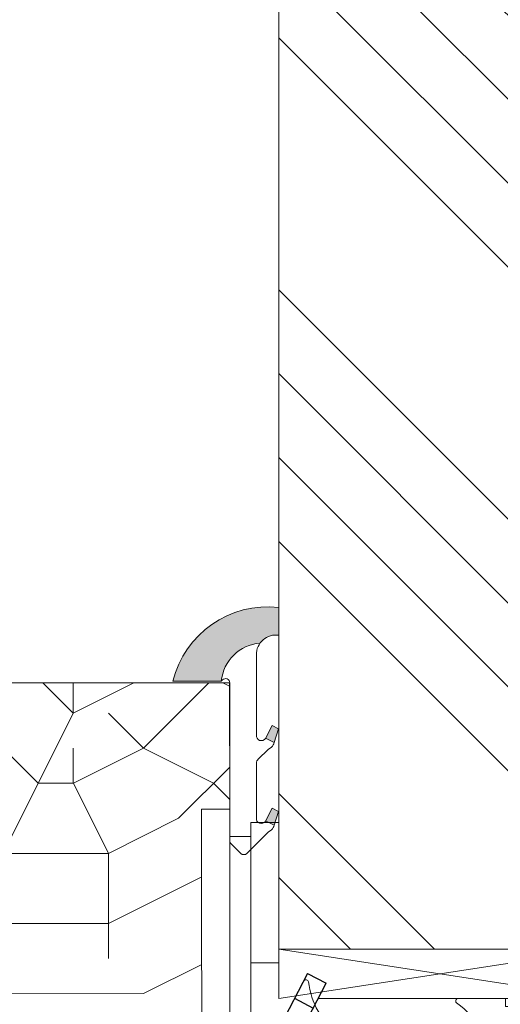
# Model space of a CAD drawing. Units: millimetres. Extents: x 0 to 416, y -14 to 583.
# Drawn here: x 324 to 341, y 73 to 108 of the extents above; entities that cross this region are included whole.
import ezdxf

# ---------------------------------------------------------------- set-up
doc = ezdxf.new("R2010")
doc.units = ezdxf.units.MM
doc.header["$PDMODE"] = 2
doc.header["$PDSIZE"] = 10
for name, color, linetype, lineweight in [('Accessoires', 5, 'Continuous', 9), ('AM_4', 3, 'Continuous', 20), ('AM_5', 3, 'Continuous', 20), ('Contour principale', 30, 'Continuous', 15), ('Contour secondaire', 5, 'Continuous', 9)]:
    doc.layers.add(name, color=color, linetype=linetype, lineweight=lineweight)
doc.layers.add('Calque1', color=7, linetype='Continuous')
doc.layers.add('CSTB_COT', color=1, linetype='Continuous')
doc.layers.add('Détails masqués', color=9, linetype='Continuous', lineweight=0, plot=False)
doc.styles.get("Standard").update_dxf_attribs({"font": 'arial.ttf'})
doc.dimstyles.new('MAL-ISO$0', dxfattribs={"dimtxt": 3, "dimasz": 3, "dimexe": 1, "dimexo": 1, "dimgap": 1.5, "dimtad": 1, "dimtxsty": 'Standard', "dimcen": 0, "dimclrd": 256, "dimclre": 256, "dimclrt": 3, "dimadec": 1, "dimazin": 2, "dimtp": 0.1, "dimtm": 0.1, "dimtfac": 0.71, "dimtmove": 0, "dimatfit": 3, "dimfxl": 1, "dimlwd": -1, "dimlwe": -1, "dimarcsym": 1})

# ---------------------------------------------------------------- blocks, each defined once
blk = doc.blocks.new('*D19')
at = {"layer": 'AM_5', "transparency": 16777216}
for p, q in [((322.2481053291676, 237.4764229443456), (311.4121314639484, 237.4764229443456)), ((312.4121314639484, 234.4764229443456), (312.4121314639485, 87.21708196528871)), ((322.2481137957062, 84.21708196528871), (311.4121314639485, 84.21708196528871))]:
    blk.add_line(p, q, dxfattribs=at)
for points in [[(311.9121314639484, 234.4764229443456), (312.9121314639484, 234.4764229443456), (312.4121314639484, 237.4764229443456)], [(311.9121314639485, 87.21708196528871), (312.9121314639485, 87.21708196528871), (312.4121314639485, 84.21708196528871)]]:
    blk.add_solid(points, dxfattribs=at)
at = {"layer": 'Defpoints', "color": 0, "transparency": 16777216}
for p in [(323.2481053291676, 237.4764229443456), (312.4121314639485, 84.21708196528871), (323.2481137957062, 84.21708196528871)]:
    blk.add_point(p, dxfattribs=at)
at = {"layer": 'AM_5', "color": 3, "transparency": 16777216, "insert": (308.2886662524887, 162.3764319116367), "char_height": 4, "attachment_point": 5, "rotation": 90}
blk.add_mtext('Clair vitrage = HO - 246 (1794)', dxfattribs=at)
blk = doc.blocks.new('Cal métal BP EI60')
at = {"layer": 'Calque1', "color": 5, "linetype": 'Continuous', "lineweight": 15}
for p, q in [((-47.91105160769075, -30.4244944837119), (-47.91105343401432, 144.5148355633428)), ((-47.91077556239907, 144.5756520729337), (-32.91077543201391, 144.5756522295123)), ((-32.91077360569034, -30.36367781754234), (-32.91077543201391, 144.5756522295123))]:
    blk.add_line(p, q, dxfattribs=at)
at = {"layer": 'CSTB_COT', "color": 5}
for p, q in [((7.718942890758626, 46.91466961315018), (-32.91077360569034, -30.36367781754234)), ((7.718942890758626, 46.91466961315018), (20.99576668615919, 39.93427206683555)), ((-19.23085778893437, -36.57738812224125), (20.99576668615919, 39.93427206683555)), ((-1.588253837428056, 29.21223788577481), (11.68821719556581, 22.23202580699581)), ((-24.8565984206507, -15.04365596498246), (-11.57977462501731, -22.02405351118068))]:
    blk.add_line(p, q, dxfattribs=at)
blk.add_arc((-32.91077360499185, -30.4243476401025), 15.00000013038516, 180.0000005978083, 335.7824315658179, dxfattribs=at)
blk = doc.blocks.new('sby')
at = {"layer": 'Contour secondaire', "color": 5}
for p, q in [((-0.001530087400283264, 8.947922448249301), (0.02234452662401054, -130.6703730405425)), ((-1.541538597533872, 0.0005276504234643653), (-14.96819485421111, 0.002823596667440142)), ((-0.493127934038057, 0.0002637329889694229), (0.4931278438416484, 0.0002637329889694229)), ((1.543384161535869, 0.0005276504234643653), (14.9700404182131, 0.002823596667440142)), ((1.543384161535869, 0.0005276504234643653), (1.543779902269421, -2.313758030461031)), ((-1.54233007899893, -3.856257535517216e-09), (-1.541934338267197, -2.314285684740753)), ((-1.541934338267197, -2.314285684740753), (1.543779902269421, -2.313758030461031)), ((-5.808659139247538, -19.90301326925328), (6.118024660563492, -15.90933257900542)), ((6.118024660563492, -15.90933257900542), (7.812502216247822, -17.01070549794895)), ((-7.80419657344828, -21.58486337723662), (7.814521376875064, -17.01011408232807)), ((-7.80419657344828, -21.58486337723662), (7.814521376875064, -17.01011408232807)), ((5.915083573016318, -18.6520155876533), (-5.809386516322434, -23.45907422441451)), ((7.812502216247822, -17.01070549794895), (5.915083573016318, -18.6520155876533)), ((5.915810950493437, -22.90570451679014), (5.915153520289095, -19.06106584375448)), ((-5.809386516322434, -23.45907422441451), (-7.805532034144562, -21.58486337646536)), ((-7.80419657344828, -21.58486337723662), (-5.808659139247538, -19.90301326925328)), ((-7.804196573448053, -29.39461326248056), (7.814521376874836, -24.81986396757202)), ((-5.808659139247311, -27.71276315449722), (-5.809386516320615, -23.45907422441451)), ((-5.808659139247311, -27.71276315449722), (5.915810950493437, -22.90570451679014)), ((5.915083573014272, -26.46176547289724), (7.813185915822032, -24.81986396757202)), ((5.915810950493437, -22.90570451679014), (7.814521376874836, -24.81986396757202)), ((-7.804196573448053, -29.39461326248056), (-5.808659139247311, -27.71276315449722)), ((5.915083573014272, -26.46176547289724), (-5.809386516322661, -31.26882410965845)), ((5.915810950493324, -30.71545440203408), (5.915083573014272, -26.46176547289724)), ((-5.809386516322661, -31.26882410965845), (-7.805532034144335, -29.39461326170931)), ((-5.808659139247538, -35.52251303972662), (5.915810950493324, -30.71545440203408)), ((5.915810950493324, -30.71545440203408), (7.814521376875064, -32.62961385281596)), ((-7.80419657344828, -37.20436314772451), (7.814521376875064, -32.62961385281596)), ((-5.808659139247538, -35.52251303972662), (-5.809386516320842, -31.26882410965845)), ((5.915083573014499, -34.27151535814119), (7.81318591582226, -32.62961385281596)), ((-7.80419657344828, -37.20436314772451), (-5.808659139247538, -35.52251303972662)), ((5.915083573014499, -34.27151535814119), (-5.809386516322888, -39.0785739949024)), ((5.915810950493551, -38.52520428727803), (5.915083573014499, -34.27151535814119)), ((-5.809386516322888, -39.0785739949024), (-7.805532034144562, -37.20436314695326)), ((-5.808659139247652, -43.33226292497056), (-5.809386516321069, -39.0785739949024)), ((-5.808659139247652, -43.33226292497056), (5.915810950493551, -38.52520428727803)), ((5.915810950493551, -38.52520428727803), (7.81452137687495, -40.43936373805991)), ((-7.804196573447939, -45.0141130329539), (7.81452137687495, -40.43936373805991)), ((5.915083573014385, -42.08126524338513), (-5.809386516322547, -46.88832388014634)), ((5.915083573014385, -42.08126524338513), (7.813185915822146, -40.43936373805991)), ((5.915810950493324, -46.33495417252198), (5.915083573014385, -42.08126524338513)), ((-7.804196573447939, -45.0141130329539), (-5.808659139247652, -43.33226292497056)), ((-5.809386516322547, -46.88832388014634), (-7.805532034144221, -45.0141130321972)), ((-5.808659139247425, -51.14201281021451), (-5.809386516320728, -46.88832388014634)), ((-5.808659139247425, -51.14201281021451), (5.915810950493324, -46.33495417252198)), ((5.915810950493324, -46.33495417252198), (7.814521376874723, -48.24911362330386)), ((-7.804196573448166, -52.82386291819785), (7.814521376874723, -48.24911362330386)), ((5.915083573014158, -49.89101512862908), (-5.809386516322775, -54.69807376539029)), ((5.915083573014158, -49.89101512862908), (7.813185915821919, -48.24911362330386)), ((5.91581095049321, -54.14470405775137), (5.915083573014158, -49.89101512862908)), ((-5.809386516322775, -54.69807376539029), (-7.805532034144449, -52.82386291744115)), ((-7.804196573448166, -52.82386291819785), (-5.808659139247425, -51.14201281021451)), ((-7.804196573448394, -60.63361280344179), (7.81452137687495, -56.05886350853325)), ((-5.808659139247538, -58.95176269545846), (-5.809386516320956, -54.69807376539029)), ((-5.808659139247538, -58.95176269545846), (5.91581095049321, -54.14470405775137)), ((5.915083573014499, -57.70076501387302), (7.813185915822146, -56.05886350853325)), ((5.91581095049321, -54.14470405775137), (7.81452137687495, -56.05886350853325)), ((-7.804196573448394, -60.63361280344179), (-5.808659139247538, -58.95176269545846)), ((5.915083573014499, -57.70076501387302), (-5.809386516322547, -62.50782365063424)), ((5.915810950493437, -61.95445394299531), (5.915083573014499, -57.70076501387302)), ((-5.809386516322547, -62.50782365063424), (-7.805532034144676, -60.63361280268509)), ((-7.804196573448053, -68.44336268868574), (7.814521376874836, -63.8686133937772)), ((-5.808659139247311, -66.7615125807024), (-5.809386516320728, -62.50782365063424)), ((-5.808659139247311, -66.7615125807024), (5.915810950493437, -61.95445394299531)), ((5.915083573014272, -65.51051489910242), (7.813185915822032, -63.8686133937772)), ((5.915810950493437, -61.95445394299531), (7.814521376874836, -63.8686133937772)), ((-7.804196573448053, -68.44336268868574), (-5.808659139247311, -66.7615125807024)), ((5.915083573014272, -65.51051489910242), (-5.809386516322661, -70.31757353586363)), ((5.91581095049321, -69.76420382823926), (5.915083573014272, -65.51051489910242)), ((-5.809386516322661, -70.31757353586363), (-7.805532034144335, -68.44336268792904)), ((-5.808659139247538, -74.57126246594635), (5.91581095049321, -69.76420382823926)), ((5.91581095049321, -69.76420382823926), (7.814521376875064, -71.67836327902114)), ((-7.80419657344828, -76.25311257392968), (7.814521376875064, -71.67836327902114)), ((-5.808659139247538, -74.57126246594635), (-5.809386516320842, -70.31757353586363)), ((5.915083573014499, -73.32026478434636), (7.81318591582226, -71.67836327902114)), ((-7.80419657344828, -76.25311257392968), (-5.808659139247538, -74.57126246594635)), ((5.915083573014499, -73.32026478434636), (-5.809386516322888, -78.12732342110758)), ((5.915810950493551, -77.5739537134832), (5.915083573014499, -73.32026478434636)), ((-5.809386516322888, -78.12732342110758), (-7.805532034144562, -76.25311257317298)), ((-5.808659139247652, -82.3810123511903), (-5.809386516321069, -78.12732342110758)), ((-5.808659139247652, -82.3810123511903), (5.915810950493551, -77.5739537134832)), ((5.915810950493551, -77.5739537134832), (7.81452137687495, -79.48811316426509)), ((-7.804196573448053, -84.06286245917363), (7.81452137687495, -79.48811316426509)), ((5.915083573014385, -81.13001466959031), (-5.809386516322661, -85.93707330635152)), ((5.915083573014385, -81.13001466959031), (7.813185915822146, -79.48811316426509)), ((5.915810950493324, -85.38370359872715), (5.915083573014385, -81.13001466959031)), ((-5.809386516322661, -85.93707330635152), (-7.805532034144335, -84.06286245840238)), ((-7.804196573448053, -84.06286245917363), (-5.808659139247652, -82.3810123511903)), ((-5.808659139249244, -90.19076223643424), (-5.809386516322661, -85.93707330635152)), ((-5.808659139249244, -90.19076223643424), (5.915810950491505, -85.38370359872715)), ((5.915810950491505, -85.38370359872715), (7.814521376872904, -87.29786304950903)), ((-7.804196573449985, -91.87261234441758), (7.814521376872904, -87.29786304950903)), ((5.915083573012339, -88.93976455483426), (-5.809386516324594, -93.74682319159547)), ((5.915083573012339, -88.93976455483426), (7.8131859158201, -87.29786304950903)), ((5.915810950491732, -93.1934534839711), (5.915083573012339, -88.93976455483426)), ((-5.809386516324594, -93.74682319159547), (-7.805532034146268, -91.87261234364632)), ((-7.804196573449985, -91.87261234441758), (-5.808659139249244, -90.19076223643424)), ((-7.804196573450213, -99.68236222966152), (7.814521376873131, -95.10761293475298)), ((-5.808659139249471, -98.00051212166363), (-5.809386516322775, -93.74682319159547)), ((-5.808659139249471, -98.00051212166363), (5.915810950491732, -93.1934534839711)), ((5.915810950491732, -93.1934534839711), (7.814521376873131, -95.10761293475298)), ((6.334790302902775, -96.57743375366044), (7.814521376873131, -95.10761293475298)), ((-7.804196573450213, -99.68236222966152), (-5.808659139249471, -98.00051212166363)), ((6.334790302902775, -96.57743375366044), (-5.19282407878211, -101.3037811154172)), ((5.247748884781686, -101.2771102919833), (6.334790302902775, -96.57743375366044)), ((-7.805532034146495, -99.68236222889027), (-5.19282407878211, -101.3037811154172)), ((-6.146677291140804, -107.0066218722168), (7.086330107557274, -103.130651292613)), ((-4.294100780611075, -105.1892897340113), (-5.19282407878211, -101.3037811154172)), ((-4.294100780609256, -105.1892897340113), (5.247748884783505, -101.2771102919833)), ((7.086330107557274, -103.130651292613), (4.357787764447608, -105.1977590470087)), ((5.247748884783505, -101.2771102919833), (7.086330107557274, -103.130651292613)), ((-4.294100780609256, -105.1892897340113), (-6.146677291140804, -107.0066218722168)), ((4.357787764447608, -105.1977590470087), (-3.553846087319357, -108.4415464035519)), ((3.404999853271988, -109.2439864800399), (4.339128050061959, -105.2054095711246)), ((3.404999853381128, -109.2439864799817), (4.337309140261027, -105.2132733830549)), ((-6.146677291140804, -107.0066218722168), (-3.553846087319357, -108.4415464035519)), ((-2.774564356490259, -111.7776214572186), (-3.546457783648179, -108.4456352382367)), ((-2.770588006083813, -111.7759911447647), (-3.542888637728424, -108.4370538250041)), ((-2.774564356490259, -111.7776214572186), (3.404999853381128, -109.2439864799817)), ((3.404999853381128, -109.2439864799817), (4.81591202773609, -111.0049848025701)), ((-4.771072319214113, -113.8130289723449), (4.81591202773609, -111.0049848025701)), ((-2.774564356490259, -111.7776214572186), (-4.771072319214113, -113.8130289723449)), ((4.81591202773609, -111.0049848025701), (2.496239102442132, -113.1728906675125)), ((-2.022167635306573, -115.0254474116518), (-4.771072319214113, -113.8130289723449)), ((2.496239102442132, -113.1728906675125), (-2.022167635306573, -115.0254474116518)), ((-0.4978774864173374, -121.6052595843794), (-2.022167635306573, -115.0254474116518)), ((-1.515174006806888, -117.2036037637008), (-2.019260185896087, -115.0242553509743)), ((1.563929815965707, -117.2036037637008), (2.496239102443951, -113.1728906675125)), ((-1.250274208048609, -118.3574336306629), (1.563929815965707, -117.2036037637008)), ((1.563929815965707, -117.2036037637008), (1.801277149863608, -119.0926067758119)), ((-0.8968816594222062, -119.8829021219863), (1.801277149863608, -119.0926067758119)), ((1.801277149863608, -119.0926067758119), (0.6551690650740056, -121.1325079512462)), ((0.6551690650740056, -121.1325079512462), (-0.4978774864173374, -121.6052595843794)), ((0.02437790457940991, -123.8596482132707), (-0.4978774864173374, -121.6052595843794)), ((0.02437790457940991, -123.8596482132707), (0.6551690650740056, -121.1325079512462))]:
    blk.add_line(p, q, dxfattribs=at)
for centre, radius, start, end in [((14.97012799638105, -0.7471763982248376), 0.7500000000015004, 315.0097975312387, 90.00979753121862), ((-14.96987158794764, -0.7522961148861214), 0.7500000000015002, 90.0097975361691, 225.0097975361256), ((-27.99089051590988, -19.61251015176822), 22.18413353974098, 359.249685443828, 55.76684845893157), ((27.9908904257137, -19.61251015175367), 22.18413353974098, 124.2331515410361, 170.3906814839999)]:
    blk.add_arc(centre, radius, start, end, dxfattribs=at)
blk = doc.blocks.new('sbhs')
at = {"layer": 'Contour secondaire', "color": 5}
for p, q in [((0.7243419702080018, 1.362851271846012), (7.025748065803327, 13.21896297529747)), ((-7.901032035715957, 4.199320373161754), (184.3602814558431, -97.9856659762554)), ((-0.2315095206724891, -0.4354060825098713), (0.2315095206756723, 0.4354060825171473)), ((0.7243419702080018, 1.362851271846012), (2.767920730347896, 0.2767093748298066)), ((1.319731534603761, -2.44806230478207), (2.767920730347896, 0.2767093748298066)), ((-0.7239415385668053, -1.360973852435563), (-7.029402034594, -13.21492979293544)), ((-0.7238472255342003, -1.361920407765865), (1.319731534603761, -2.44806230478207)), ((14.84655025650852, -14.47276412370047), (16.91957838675785, -2.067207856951427)), ((15.39468768307029, -17.02429989626762), (18.68796773005295, -1.086075777646329)), ((15.39468768307029, -17.02429989626762), (18.68796773005295, -1.086075777646329)), ((16.91957838675785, -2.067207856951427), (18.6875419805491, -1.088136243481131)), ((18.6875419805491, -1.088136243481131), (19.24594867770054, -3.534005879999313)), ((19.24594867770054, -3.534005879999313), (17.9860242340817, -16.14287585354032)), ((23.00207456148905, -5.530349632965226), (19.24594867770054, -3.534005879999313)), ((21.74215011851231, -18.13921960729203), (23.00207456148905, -5.530349632965226)), ((22.29028754507419, -20.69075537985918), (25.58356759205674, -4.752531261237891)), ((23.00207456148905, -5.530349632965226), (25.58356759205674, -4.752531261237891)), ((26.14154853970444, -7.200461363590875), (25.58294063106916, -4.753710403365403)), ((26.14154853970444, -7.200461363590875), (24.88162409608742, -19.80933133713188)), ((29.89767442349284, -9.196805116556789), (26.14154853970444, -7.200461363590875)), ((29.18588740707844, -24.35721086345075), (32.47916745406064, -8.418986744829454)), ((29.89767442349284, -9.196805116556789), (32.47916745406064, -8.418986744829454)), ((33.03714840170824, -10.86691684718244), (32.47854049307307, -8.420165886956966)), ((28.63774998051656, -21.8056750908836), (29.89767442349284, -9.196805116556789)), ((33.03714840170824, -10.86691684718244), (31.77722395809167, -23.47578682072344)), ((36.79327428549709, -12.86326060014835), (33.03714840170824, -10.86691684718244)), ((35.53334984252035, -25.47213057447516), (36.79327428549709, -12.86326060014835)), ((36.08148726908223, -28.02366634704231), (39.37476731606489, -12.08544222842102)), ((36.79327428549709, -12.86326060014835), (39.37476731606489, -12.08544222842102)), ((39.93274826371248, -14.533372330774), (39.37414035507732, -12.08662137054853)), ((15.39468768307029, -17.02429989626762), (14.84655025650852, -14.47276412370047)), ((17.9860242340817, -16.14287585354032), (15.39406072157703, -17.02547903771119)), ((21.74215011851231, -18.13921960729203), (17.98602423408352, -16.14287585352577)), ((39.93274826371248, -14.533372330774), (38.67282382009546, -27.142242304315)), ((43.68887414750282, -16.52971608373991), (39.93274826371248, -14.533372330774)), ((42.42894970452608, -29.13858605806672), (43.68887414750282, -16.52971608373991)), ((42.97708713109023, -31.69012183063387), (46.2703671780705, -15.75189771201258)), ((43.68887414750282, -16.52971608373991), (46.2703671780705, -15.75189771201258)), ((46.82834812571821, -18.19982781436556), (46.26974021708293, -15.75307685414009)), ((22.29028754507419, -20.69075537985918), (21.74215011851231, -18.13921960729203)), ((46.82834812571639, -18.19982781436556), (45.56842368209936, -30.80869778790657)), ((50.58447400950888, -20.19617156733148), (46.82834812571821, -18.19982781436556)), ((49.87268699309402, -35.35657731422543), (53.16596704007668, -19.41835319560414)), ((50.58447400950888, -20.19617156733148), (53.16596704007668, -19.41835319560414)), ((53.72394798772427, -21.86628329795712), (53.16534007908911, -19.41953233773165)), ((24.88162409608742, -19.80933133713188), (22.28966058358094, -20.69193452130276)), ((28.63774998051656, -21.8056750908836), (24.88162409608742, -19.80933133711733)), ((29.18588740707844, -24.35721086345075), (28.63774998051656, -21.8056750908836)), ((49.32454956653214, -32.80504154165828), (50.58447400950888, -20.19617156733148)), ((53.72394798772245, -21.86628329795712), (52.46402354410725, -34.47515327148358)), ((57.48007387151267, -23.86262705092304), (53.72394798772427, -21.86628329795712)), ((31.77722395809167, -23.47578682072344), (29.18526044558519, -24.35839000489432)), ((35.53334984252035, -25.47213057447516), (31.77722395809167, -23.47578682070889)), ((56.22014942853593, -36.47149702524985), (57.48007387151267, -23.86262705092304)), ((56.76828685509781, -39.023032797817), (60.06156690208047, -23.0848086791957)), ((57.48007387151267, -23.86262705092304), (60.06156690208047, -23.0848086791957)), ((60.61954784972806, -25.53273878154869), (60.0609399410929, -23.08598782132322)), ((36.08148726908223, -28.02366634704231), (35.53334984252035, -25.47213057447516)), ((38.67282382009546, -27.142242304315), (36.0808603075908, -28.02484548848588)), ((42.42894970452608, -29.13858605806672), (38.67282382009728, -27.14224230430045)), ((60.61954784972806, -25.53273878154869), (59.35962340611104, -38.14160875507514)), ((64.37567373351703, -27.5290825345146), (60.61954784972806, -25.53273878154869)), ((63.11574929054029, -40.13795250884141), (64.37567373351703, -27.5290825345146)), ((63.66388671710217, -42.68948828140856), (66.95716676408472, -26.75126416278727)), ((64.37567373351703, -27.5290825345146), (66.95716676408472, -26.75126416278727)), ((67.51514771173242, -29.19919426514025), (66.95653980309714, -26.75244330491478)), ((42.97708713109023, -31.69012183063387), (42.42894970452608, -29.13858605806672)), ((45.56842368209936, -30.80869778790657), (42.97646016959698, -31.69130097207744)), ((49.32454956653214, -32.80504154165828), (45.568423682103, -30.80869778789202)), ((67.51514771173242, -29.19919426514025), (66.2552232681154, -41.8080642386667)), ((71.27127359552082, -31.1955380181098), (67.51514771173242, -29.19919426514025)), ((70.55948657910778, -46.35594376500012), (73.85276662609044, -30.41771964637883)), ((71.27127359552082, -31.1955380181098), (73.85276662609044, -30.41771964637883)), ((74.41074757373622, -32.86564974873181), (73.85213966510287, -30.41889878850634)), ((49.87268699309402, -35.35657731422543), (49.32454956653214, -32.80504154165828)), ((70.0113491525459, -43.80440799243297), (71.27127359552082, -31.1955380181098)), ((74.41074757373622, -32.86564974873181), (73.15082313011919, -45.47451972225826)), ((78.16687345752644, -34.86199350170136), (74.41074757373622, -32.86564974873181)), ((52.46402354410725, -34.47515327148358), (49.87206003160077, -35.357756455669)), ((56.22014942853593, -36.47149702524985), (52.46402354410725, -34.47515327148358)), ((56.76828685509781, -39.023032797817), (56.22014942853593, -36.47149702524985)), ((76.90694901454833, -47.47086347603909), (78.16687345752462, -34.86199350170136)), ((77.45508644111203, -50.02239924859168), (80.74836648809242, -34.08417512997039)), ((78.16687345752462, -34.86199350170136), (80.74836648809242, -34.08417512997039)), ((81.30634743574001, -36.53210523232337), (80.74773952710484, -34.0853542720979)), ((59.35962340611104, -38.14160875507514), (56.76765989360456, -39.02421193926057)), ((63.11574929054029, -40.13795250884141), (59.35962340611104, -38.14160875507514)), ((81.30634743574001, -36.53210523232337), (80.04642299212344, -49.14097520586438)), ((85.0624733195308, -38.52844898529293), (81.30634743574001, -36.53210523232337)), ((83.80254887655224, -51.13731895963065), (85.06247331952898, -38.52844898529293)), ((84.35068630311582, -53.68885473218324), (87.64396635009666, -37.7506306135765)), ((85.06247331952898, -38.52844898529293), (87.64396635009666, -37.7506306135765)), ((88.20194729774437, -40.19856071591494), (87.64333938911273, -37.75180975568946)), ((63.66388671710217, -42.68948828140856), (63.11574929054029, -40.13795250884141)), ((66.2552232681154, -41.8080642386667), (63.66325975560881, -42.69066742285213)), ((70.0113491525459, -43.80440799243297), (66.2552232681154, -41.8080642386667)), ((88.20194729774437, -40.19856071591494), (86.94202285412734, -52.80743068945594)), ((91.95807318153459, -42.19490446888449), (88.20194729774437, -40.19856071591494)), ((91.24628616511791, -57.35531021577845), (94.53956621210239, -41.41708609716807)), ((91.95807318153277, -42.19490446889904), (94.53956621210239, -41.41708609716807)), ((95.09754715974816, -43.8650161995065), (94.53893925111481, -41.41826523928103)), ((70.55948657910778, -46.35594376500012), (70.0113491525459, -43.80440799243297)), ((90.69814873855603, -54.80377444322221), (91.95807318153277, -42.19490446889904)), ((95.09754715974816, -43.8650161995065), (93.83762271613296, -56.4738861730475)), ((98.85367304353883, -45.8613599524906), (95.09754715974816, -43.8650161995065)), ((73.15082313011919, -45.47451972225826), (70.55885961761635, -46.35712290644369)), ((76.90694901455015, -47.47086347603909), (73.15082313011919, -45.47451972225826)), ((77.45508644111203, -50.02239924859168), (76.90694901454833, -47.47086347603909)), ((97.59374860056028, -58.47022992681377), (98.85367304353701, -45.8613599524906)), ((98.14188602712215, -61.02176569937001), (101.4351660741066, -45.08354158075963)), ((98.85367304353701, -45.8613599524906), (101.4351660741066, -45.08354158075963)), ((101.9931470217524, -47.53147168311261), (100.7332225781372, -60.14034165663907)), ((101.9931470217524, -47.53147168311261), (101.4345391131191, -45.08472072287259)), ((105.7492729055427, -49.52781543608216), (101.9931470217524, -47.53147168311261)), ((80.04642299212344, -49.14097520586438), (77.45445947961878, -50.02357839003525)), ((83.80254887655224, -51.13731895963065), (80.04642299212344, -49.14097520586438)), ((104.4893484625642, -62.13668541040897), (105.7492729055409, -49.52781543608216)), ((105.0374858891278, -64.68822118296157), (108.3307659361104, -48.74999706435119)), ((105.7492729055409, -49.52781543608216), (108.3307659361104, -48.74999706435119)), ((108.8887468837562, -51.19792716670418), (108.3301389751228, -48.75117620646415)), ((84.35068630311582, -53.68885473218324), (83.80254887655224, -51.13731895963065)), ((86.94202285412734, -52.80743068945594), (84.35005934162257, -53.69003387362682)), ((90.69814873855603, -54.80377444322221), (86.94202285412734, -52.80743068945594)), ((108.8887468837562, -51.19792716670418), (107.6288224401411, -63.80679714023063)), ((112.6448727675465, -53.19427091967373), (108.8887468837562, -51.19792716670418)), ((111.3849483245684, -65.80314089400053), (112.6448727675447, -53.19427091967373)), ((111.9330857511321, -68.35467666655313), (115.2263657981148, -52.41645254794275)), ((112.6448727675447, -53.19427091967373), (115.2263657981148, -52.41645254794275)), ((115.7843467457601, -54.86438265029574), (115.2257388371272, -52.41763169007027)), ((91.24628616511791, -57.35531021577845), (90.69814873855603, -54.80377444322221)), ((115.7843467457601, -54.86438265029574), (114.5244223021435, -67.47325262382219)), ((119.540472629549, -56.86072640326529), (115.7843467457601, -54.86438265029574)), ((118.8286856131359, -72.0211321501447), (122.1219656601186, -56.08290803153432)), ((119.540472629549, -56.86072640326529), (122.1219656601186, -56.08290803153432)), ((122.6799466077644, -58.5308381338873), (122.121338699131, -56.08408717366183)), ((93.83762271613296, -56.4738861730475), (91.24565920362829, -57.35648935722202)), ((97.59374860056028, -58.47022992681377), (93.83762271613296, -56.4738861730475)), ((98.14188602712215, -61.02176569937001), (97.59374860056028, -58.47022992681377)), ((118.280548186574, -69.4695963775921), (119.540472629549, -56.86072640326529)), ((122.6799466077644, -58.5308381338873), (121.4200221641473, -71.13970810741375)), ((126.4360724915529, -60.52718188685685), (122.6799466077644, -58.5308381338873)), ((100.7332225781372, -60.14034165663907), (98.14125906563254, -61.02294484081358)), ((104.4893484625642, -62.13668541040897), (100.7332225781372, -60.14034165663907)), ((125.1761480485779, -73.13605186118366), (126.4360724915529, -60.52718188685685)), ((125.7242854751402, -75.68758763373626), (129.0175655221224, -59.74936351512588)), ((126.4360724915529, -60.52718188685685), (129.0175655221224, -59.74936351512588)), ((129.5755464697681, -62.19729361747886), (129.0169385611348, -59.75054265725339)), ((105.0374858891278, -64.68822118296157), (104.4893484625642, -62.13668541040897)), ((107.6288224401411, -63.80679714023063), (105.0368589276363, -64.68940032440514)), ((111.3849483245684, -65.80314089400053), (107.6288224401411, -63.80679714023063)), ((129.5755464697681, -62.19729361747886), (128.3156220261512, -74.80616359100532)), ((133.3316723535571, -64.19363737044841), (129.5755464697681, -62.19729361747886)), ((132.0717479105804, -76.80250734477522), (133.3316723535571, -64.19363737044841)), ((132.6198853371441, -79.35404311732782), (135.9131653841249, -63.41581899871744)), ((133.3316723535571, -64.19363737044841), (135.9131653841249, -63.41581899871744)), ((136.4711463317725, -65.86374910107043), (135.9125384231373, -63.41699814084495)), ((111.9330857511321, -68.35467666655313), (111.3849483245684, -65.80314089400053)), ((136.4711463317725, -65.86374910107043), (135.2112218881555, -78.47261907459688)), ((140.2272722155609, -67.86009285403998), (136.4711463317725, -65.86374910107043)), ((139.515485199146, -83.02049860093393), (142.8087652461287, -67.082274482309)), ((140.2272722155609, -67.86009285403998), (142.8087652461287, -67.082274482309)), ((143.3667461937763, -69.53020458466199), (142.8081382851411, -67.08345362443652)), ((114.5244223021435, -67.47325262382219), (111.9324587896407, -68.35585580801126)), ((118.280548186574, -69.4695963775921), (114.5244223021435, -67.47325262382219)), ((118.8286856131359, -72.0211321501447), (118.280548186574, -69.4695963775921)), ((138.9673477725842, -80.46896282836678), (140.2272722155609, -67.86009285403998)), ((143.3667461937763, -69.53020458466199), (142.1068217501593, -82.13907455818844)), ((147.1228720775666, -71.52654833763154), (143.3667461937763, -69.53020458466199)), ((121.4200221641473, -71.13970810741375), (118.8280586516445, -72.02231129160282)), ((125.1761480485779, -73.13605186118366), (121.4200221641473, -71.13970810741375)), ((145.8629476345885, -84.1354183119729), (147.1228720775648, -71.52654833763154)), ((146.4110850611503, -86.6869540845255), (149.7043651081329, -70.74872996590057)), ((147.1228720775648, -71.52654833763154), (149.7043651081329, -70.74872996590057)), ((150.2623460557805, -73.19666006825355), (149.7037381471454, -70.74990910802808)), ((125.7242854751402, -75.68758763373626), (125.1761480485779, -73.13605186118366)), ((128.3156220261512, -74.80616359100532), (125.7236585136487, -75.68876677519438)), ((132.0717479105804, -76.80250734477522), (128.3156220261512, -74.80616359100532)), ((150.2623460557805, -73.19666006825355), (149.0024216121636, -85.80553004179455)), ((154.0184719395709, -75.1930038212231), (150.2623460557805, -73.19666006825355)), ((152.7591744580856, -87.80069465410634), (154.0190989010623, -75.19182467977953)), ((153.3073118846474, -90.35223042665893), (156.6005919316301, -74.41400630804856)), ((154.0190989010623, -75.19182467977953), (156.6005919316301, -74.41400630804856)), ((157.2036750258226, -76.41057037475548), (156.6005919316301, -74.41400630804856)), ((132.6198853371441, -79.35404311732782), (132.0717479105804, -76.80250734477522)), ((135.2112218881555, -78.47261907459688), (132.6192583756508, -79.35522225878594)), ((138.9673477725842, -80.46896282836678), (135.2112218881555, -78.47261907459688)), ((157.2036750258226, -76.41057037475548), (155.9649049129398, -88.8077354266643)), ((160.8429080791753, -79.57673546726801), (157.2036750258226, -76.41057037475548)), ((139.515485199146, -83.02049860093393), (138.9673477725842, -80.46896282836678)), ((159.817530426062, -89.8383456572883), (160.8429080791753, -79.57673546726801)), ((160.5524074733365, -92.32725938687145), (163.3426492439044, -78.82354939258585)), ((160.8429080791753, -79.57673546726801), (163.3426492439044, -78.82354939258585)), ((163.3426492439044, -78.82354939258585), (163.8868240218758, -82.20315759435107)), ((142.1068217501593, -82.13907455818844), (139.5148582376546, -83.0216777423775)), ((145.8629476345885, -84.1354183119729), (142.1068217501593, -82.13907455818844)), ((146.4110850611503, -86.6869540845255), (145.8629476345885, -84.1354183119729)), ((163.8868240218758, -82.20315759435107), (163.0366311515098, -90.71158157896934)), ((167.0121239643739, -84.94400810339721), (163.8848188284605, -82.22322484776305)), ((167.0121239643812, -84.9440081032808), (163.8909082358527, -82.22852268587667)), ((149.0030485736569, -85.80435090033643), (146.4110850611503, -86.6869540845255)), ((152.7591744580874, -87.80069465410634), (149.0030485736569, -85.80435090033643)), ((166.3480612017664, -91.58970901959401), (167.0121239643812, -84.9440081032808)), ((167.0121239643812, -84.9440081032808), (169.2293763377799, -84.52498522977112)), ((167.2079156543548, -94.30808686644014), (169.2293763377799, -84.52498522977112)), ((169.2293763377799, -84.52498522977112), (170.0545031293839, -87.59090500975435)), ((153.3073118846474, -90.35223042665893), (152.7591744580856, -87.80069465410634)), ((153.306684923156, -90.35340956811706), (155.9649049129398, -88.8077354266643)), ((159.8175304260584, -89.8383456572883), (155.9649049129398, -88.8077354266643)), ((159.817530426062, -89.8383456572883), (160.5524074733365, -92.32725938687145)), ((170.0545031293839, -87.59090500975435), (169.5689501747837, -92.45014407223789)), ((173.175718857448, -90.30639042645998), (170.0545031293857, -87.59090500975435)), ((160.5524074733365, -92.32725938687145), (163.0366311515098, -90.71158157896934)), ((166.3484885047527, -91.58543272524548), (163.0378086510899, -90.69979758736372)), ((166.3480612017664, -91.58970901959401), (163.0437099767331, -90.70697768564787)), ((166.3480612017664, -91.58970901959401), (167.2079156543548, -94.30808686644014)), ((169.5689501747837, -92.45014407223789), (167.2079156543548, -94.30808686644014)), ((176.0941903724959, -94.19331045802755), (169.5689501747837, -92.45014407223789)), ((171.730167173791, -93.02507773494654), (169.5692626124927, -92.44701730817906)), ((172.8733013999042, -93.33287540612582), (173.175718857448, -90.30639042645998)), ((173.175718857448, -90.30639042645998), (174.9550373436612, -90.98365836553057)), ((174.3861178843831, -93.73701238257127), (174.9550373436612, -90.98365836553057)), ((174.9550373436612, -90.98365836553057), (176.2180980224944, -92.95328733290444)), ((176.2180980224944, -92.95328733290444), (176.0941903724959, -94.19331045802755)), ((178.3298814403314, -94.79055767041427), (176.0941903724959, -94.19331045802755)), ((178.3298814403314, -94.79055767041427), (176.2180980224944, -92.95328733290444))]:
    blk.add_line(p, q, dxfattribs=at)
for centre, radius, start, end in [((7.687999871393686, 12.86693663253391), 0.7500000000015004, 17.00979753118585, 152.0097975311566), ((30.45797858392677, 15.50684975694821), 22.18413353974098, 186.2331515410975, 232.3906814838208), ((-6.363458081763497, -13.57091749202664), 0.7500000000015002, 152.0097975361163, 287.0097975362324), ((4.176124397723129, -33.92212896940691), 22.18413353974098, 61.24968544377739, 117.7668484591007)]:
    blk.add_arc(centre, radius, start, end, dxfattribs=at)
blk = doc.blocks.new('Patte fixation vitrage 23mm')
at = {"layer": 'Accessoires', "color": 5, "linetype": 'Continuous', "lineweight": 15}
blk.add_line((0.7499999999999432, -1.118299992108177), (0.7500001223837671, -11.83934322582155), dxfattribs=at)
at = {"layer": 'Accessoires', "color": 5}
blk.add_line((-2.720314928193602, -13.66388953822758), (0.7500001223819481, -11.83934322582064), dxfattribs=at)
at = {"layer": 'Accessoires'}
blk.add_lwpolyline([(7.023516165996256, -13.24999993161015), (2.023516165996284, -13.24999993161009), (2.023516165996284, -14.24999993161009), (7.023516165996256, -14.24999993161015)], close=True, dxfattribs=at)
at = {"layer": 'Accessoires', "color": 5, "xscale": -0.05, "yscale": 0.05, "zscale": 0.05, "rotation": 270.0000014829449}
blk.add_blockref('Cal métal BP EI60', (-0.7052664880695829, -12.60446146257482), dxfattribs=at)
at = {"layer": 'Détails masqués', "color": 5, "xscale": -0.125, "yscale": 0.125, "zscale": 0.125, "rotation": 270.0000008848388}
for name, p in [('sbhs', (-0.2914916768788771, -13.23425721973871)), ('sby', (0.7500000440157351, -4.974162421196525))]:
    blk.add_blockref(name, p, dxfattribs=at)
blk = doc.blocks.new('PARCLOSE bp ei60')
at = {"layer": 'Contour secondaire'}
h = blk.add_hatch(dxfattribs=at)
h.set_pattern_fill('352', color=5, scale=25.00000000000616, angle=179.9889603456173)
h.set_pattern_definition([(179.9889603456172, (-285.6005902917437, 489.7598356575115), (-25.0048164938462, -24.99518257804279), [7.50000000000185, -17.50000000000432]), (179.9889603456172, (-285.6008311396389, 488.5098356807142), (-25.0048164938462, -24.99518257804279), [7.50000000000185, -17.50000000000432]), (179.9889603456172, (-286.8513128122262, 486.0100765750148), (-25.0048164938462, -24.99518257804279), [5.000000000001234, -20.00000000000493]), (179.9889603456172, (-288.1017944848138, 483.5103174693156), (-25.0048164938462, -24.99518257804279), [3.750000000000925, -21.25000000000524]), (179.9889603456172, (-288.1022761806038, 481.0103175157211), (-25.0048164938462, -24.99518257804279), [2.500000000000617, -22.50000000000555]), (179.9889603456172, (-281.8527579924078, 478.5091133226512), (-25.0048164938462, -24.99518257804279), [1.250000000000308, -6.250000000001542, 1.250000000000308, -16.25000000000401]), (179.9889603456172, (-285.6029987706947, 477.2598358895392), (-25.0048164938462, -24.99518257804279), [1.250000000000308, -10.00000000000247, 3.750000000000925, -10.00000000000247]), (179.9889603456172, (-290.6032395257786, 476.0107993043223), (-25.0048164938462, -24.99518257804279), [1.250000000000308, -1.250000000000308, 1.250000000000308, -21.25000000000524]), (179.9889603456172, (-289.3534803968764, 474.76055847963), (-25.0048164938462, -24.99518257804279), [1.250000000000308, -23.75000000000586]), (179.9889603456172, (-288.1039621158695, 472.2603176781404), (-25.0048164938462, -24.99518257804279), [3.750000000000925, -21.25000000000524]), (179.9889603456172, (-288.1044438116597, 469.760317724546), (-25.0048164938462, -24.99518257804279), [5.000000000001234, -20.00000000000493]), (179.9889603456172, (-286.8549255306526, 467.2600769230564), (-25.0048164938462, -24.99518257804279), [6.250000000001542, -7.50000000000185, 1.250000000000308, -10.00000000000247]), (269.9889603456173, (-276.8520355415336, 482.2581498614625), (24.99518257804278, -25.0048164938462), [1.250000000000308, -2.500000000000617, 6.250000000001542, -15.0000000000037]), (269.9889603456173, (-278.1025172141211, 479.7583907557632), (24.99518257804278, -25.0048164938462), [1.250000000000308, -1.250000000000308, 3.750000000000925, -18.75000000000463]), (269.9889603456173, (-279.3544439740791, 469.7586317892804), (24.99518257804278, -25.0048164938462), [2.500000000000617, -22.50000000000555]), (269.9889603456173, (-280.6025171677156, 479.7588724515533), (24.99518257804278, -25.0048164938462), [5.000000000001234, -7.50000000000185, 1.250000000000308, -11.25000000000278]), (269.9889603456173, (-281.8551664713588, 466.0091135546789), (24.99518257804278, -25.0048164938462), [1.250000000000308, -23.75000000000586]), (269.9889603456173, (-283.1027579692051, 478.5093541705463), (24.99518257804278, -25.0048164938462), [3.750000000000925, -21.25000000000524]), (269.9889603456173, (-285.6029987706947, 477.2598358895392), (24.99518257804278, -25.0048164938462), [2.500000000000617, -22.50000000000555]), (269.9889603456173, (-288.1029987242892, 477.2603175853294), (24.99518257804278, -25.0048164938462), [1.250000000000308, -3.750000000000925, 3.750000000000925, -16.25000000000401]), (269.9889603456173, (-289.3532395489814, 476.0105584564272), (24.99518257804278, -25.0048164938462), [1.250000000000308, -23.75000000000586]), (269.9889603456173, (-290.6022761341983, 481.0107992115113), (24.99518257804278, -25.0048164938462), [3.500000000000864, -21.5000000000053]), (269.9889603456173, (-291.8513127194152, 486.0110399665953), (24.99518257804278, -25.0048164938462), [2.500000000000617, -22.50000000000555]), (269.9889603456173, (-294.3532394561703, 476.0115218480075), (24.99518257804278, -25.0048164938462), [1.250000000000308, -23.75000000000586]), (269.9889603456173, (-296.8529985618697, 477.262003520595), (24.99518257804278, -25.0048164938462), [3.750000000000925, -21.25000000000524]), (269.9889603456173, (-299.352998515464, 477.2624852163851), (24.99518257804278, -25.0048164938462), [3.750000000000925, -21.25000000000524]), (224.9889603456173, (-295.6010718019117, 487.2617624870777), (-0.004816957901802488, -24.99999953642011), [1.767750000000436, -1.767750000000436, 1.767750000000436, -30.05208905000742]), (224.9889603456173, (-290.6022761341983, 481.0107992115113), (-0.004816957901802488, -24.99999953642011), [3.535500000000873, -31.81983905000785]), (224.9889603456173, (-280.6046847987714, 468.5088726603783), (-0.004816957901802488, -24.99999953642011), [3.535500000000873, -31.81983905000785]), (224.9889603456173, (-285.6034804664848, 474.7598359359447), (-0.004816957901802488, -24.99999953642011), [3.535500000000873, -31.81983905000785]), (224.9889603456173, (-286.8525170517017, 479.7600766910287), (-0.004816957901802488, -24.99999953642011), [3.535500000000873, -31.81983905000785]), (224.9889603456173, (-294.3515535209046, 484.7615216855881), (-0.004816957901802488, -24.99999953642011), [3.535500000000873, -31.81983905000785]), (224.9889603456173, (-291.8517944152053, 483.5110400130008), (-0.004816957901802488, -24.99999953642011), [5.303300000001308, -30.05203905000742]), (224.9889603456173, (-284.3539621854777, 472.2595951344552), (-0.004816957901802488, -24.99999953642011), [1.767750000000436, -33.58758905000828]), (224.9889603456173, (-283.1044439044707, 469.7593543329657), (-0.004816957901802488, -24.99999953642011), [1.767750000000436, -33.58758905000828]), (224.9889603456173, (-293.1044437188486, 469.7612811161263), (-0.004816957901802488, -24.99999953642011), [1.767750000000436, -33.58758905000828]), (224.9889603456173, (-283.1020354255199, 482.2593541009379), (-0.004816957901802488, -24.99999953642011), [1.767750000000436, -33.58758905000828]), (224.9889603456173, (-296.8537211055549, 473.5120035902033), (-0.004816957901802488, -24.99999953642011), [1.767750000000436, -33.58758905000828]), (224.9889603456173, (-288.1032395721842, 476.0103176085322), (-0.004816957901802488, -24.99999953642011), [1.767750000000436, -33.58758905000828]), (224.9889603456173, (-290.6037212215689, 473.5107993507278), (-0.004816957901802488, -24.99999953642011), [1.767750000000436, -33.58758905000828]), (314.9889603456173, (-289.3527578531912, 478.5105584100217), (24.99999953642011, -0.004816957901802488), [1.767750000000436, -1.767750000000436, 5.303300000001308, -26.51653905000654]), (314.9889603456173, (-293.1027577835829, 478.5112809537069), (24.99999953642011, -0.004816957901802488), [1.767750000000436, -33.58758905000828]), (314.9889603456173, (-293.1010718483174, 487.2612807912875), (24.99999953642011, -0.004816957901802488), [1.767750000000436, -33.58758905000828]), (314.9889603456173, (-288.1022761806038, 481.0103175157211), (24.99999953642011, -0.004816957901802488), [1.767750000000436, -33.58758905000828]), (314.9889603456173, (-291.8532395025759, 476.0110401522174), (24.99999953642011, -0.004816957901802488), [1.767750000000436, -33.58758905000828]), (314.9889603456173, (-285.6020353791142, 482.2598357967281), (24.99999953642011, -0.004816957901802488), [1.767750000000436, -33.58758905000828]), (314.9889603456173, (-295.6020351934921, 482.2617625798888), (24.99999953642011, -0.004816957901802488), [1.767750000000436, -33.58758905000828]), (314.9889603456173, (-278.1005904309604, 489.7583905701409), (24.99999953642011, -0.004816957901802488), [1.767750000000436, -33.58758905000828]), (314.9889603456173, (-279.3508312556527, 488.5086314412387), (24.99999953642011, -0.004816957901802488), [3.535500000000872, -31.81983905000784]), (314.9889603456173, (-280.6010720803451, 487.2588723123367), (24.99999953642011, -0.004816957901802488), [3.535500000000872, -31.81983905000784]), (314.9889603456173, (-283.1010720339395, 487.2593540081268), (24.99999953642011, -0.004816957901802488), [3.535500000000872, -31.81983905000784]), (314.9889603456173, (-284.3515537065269, 484.7595949024275), (24.99999953642011, -0.004816957901802488), [3.535500000000872, -31.81983905000784]), (314.9889603456173, (-294.3534803040654, 474.7615218712103), (24.99999953642011, -0.004816957901802488), [3.535500000000872, -31.81983905000784]), (314.9889603456173, (-299.3510717323035, 487.262485030763), (24.99999953642011, -0.004816957901802488), [3.535500000000872, -31.81983905000784]), (314.9889603456173, (-300.604925275422, 467.2627262499024), (24.99999953642011, -0.004816957901802488), [3.535500000000872, -31.81983905000784]), (314.9889603456173, (-300.6044435796317, 469.7627262034969), (24.99999953642011, -0.004816957901802488), [3.535500000000872, -31.81983905000784]), (314.9889603456173, (-298.1042027781423, 471.0122444845039), (24.99999953642011, -0.004816957901802488), [3.535500000000872, -31.81983905000784]), (314.9889603456173, (-280.6042031029811, 471.0088726139728), (24.99999953642011, -0.004816957901802488), [5.303300000001308, -30.05203905000741]), (314.9889603456173, (-296.8537211055549, 473.5120035902033), (24.99999953642011, -0.004816957901802488), [5.303300000001308, -30.05203905000741]), (206.5540115456173, (-283.105166448156, 466.0093544025739), (-24.99999953594878, 0.004816947900096672), [2.795000000000689, -53.10669942501308]), (206.5540115456173, (-283.1027579692051, 478.5093541705463), (-24.99999953594878, 0.004816947900096672), [2.795000000000689, -53.10669942501308]), (206.5540115456173, (-285.6042030101701, 471.009836005553), (-24.99999953594878, 0.004816947900096672), [2.795000000000689, -53.10669942501308]), (206.5540115456173, (-293.1008310004223, 488.5112807680848), (-24.99999953594878, 0.004816947900096672), [2.795000000000689, -53.10669942501308]), (206.5540115456173, (-291.8513127194152, 486.0110399665953), (-24.99999953594878, 0.004816947900096672), [2.795000000000689, -53.10669942501308]), (206.5540115456173, (-284.3522762502122, 481.0095949720358), (-24.99999953594878, 0.004816947900096672), [2.795000000000689, -53.10669942501308]), (206.5540115456173, (-284.354684729163, 468.5095952040635), (-24.99999953594878, 0.004816947900096672), [2.795000000000689, -53.10669942501308]), (206.5540115456173, (-291.8532395025759, 476.0110401522174), (-24.99999953594878, 0.004816947900096672), [5.590000000001378, -50.31169942501241]), (243.4239091656173, (-291.8539620462611, 472.2610402218257), (-0.004816959176674743, -24.9999995359466), [2.795000000000688, -53.10669942501307]), (243.4239091656173, (-295.6025168892823, 479.7617626262943), (-0.004816959176674743, -24.9999995359466), [2.795000000000688, -53.10669942501307]), (243.4239091656173, (-283.1034805128904, 474.7593542401545), (-0.004816959176674743, -24.9999995359466), [2.795000000000688, -53.10669942501307]), (243.4239091656173, (-278.1037214535966, 473.508390871777), (-0.004816959176674743, -24.9999995359466), [2.795000000000688, -53.10669942501307]), (243.4239091656173, (-293.1027577835829, 478.5112809537069), (-0.004816959176674743, -24.9999995359466), [2.795000000000688, -53.10669942501307]), (243.4239091656173, (-290.6027578299884, 478.5107992579167), (-0.004816959176674743, -24.9999995359466), [2.795000000000688, -53.10669942501307]), (243.4239091656173, (-280.6034805592959, 474.7588725443644), (-0.004816959176674743, -24.9999995359466), [5.590000000001377, -50.31169942501239]), (243.4239091656173, (-299.3517942759887, 483.5124851003713), (-0.004816959176674743, -24.9999995359466), [5.590000000001377, -50.31169942501239]), (243.4239091656173, (-296.8520351702893, 482.2620034277838), (-0.004816959176674743, -24.9999995359466), [5.590000000001377, -50.31169942501239]), (296.5540115456173, (-276.8513129978484, 486.0081497918542), (-0.004816947900088344, -24.99999953594877), [2.795000000000689, -53.10669942501308]), (296.5540115456173, (-276.8539623246943, 472.2581500470847), (-0.004816947900088344, -24.99999953594877), [2.795000000000689, -53.10669942501308]), (296.5540115456173, (-281.8505903613521, 489.7591131138262), (-0.004816947900088344, -24.99999953594877), [2.795000000000689, -53.10669942501308]), (296.5540115456173, (-279.3549256698691, 467.2586318356859), (-0.004816947900088344, -24.99999953594877), [2.795000000000689, -53.10669942501308]), (296.5540115456173, (-281.8520354487226, 482.2591132530428), (-0.004816947900088344, -24.99999953594877), [2.795000000000689, -53.10669942501308]), (296.5540115456173, (-286.8525170517017, 479.7600766910287), (-0.004816947900088344, -24.99999953594877), [2.795000000000689, -53.10669942501308]), (296.5540115456173, (-289.3534803968764, 474.76055847963), (-0.004816947900088344, -24.99999953594877), [2.795000000000689, -53.10669942501308]), (296.5540115456173, (-278.1015538225408, 484.758390662952), (-0.004824987338755884, -25.00000355373201), [2.795000000000689, -53.10669942501308]), (296.5540115456173, (-284.3522762502122, 481.0095949720358), (-0.004816947900088344, -24.99999953594877), [2.795000000000689, -53.10669942501308]), (296.5540115456173, (-291.8517944152053, 483.5110400130008), (-0.004816947900088344, -24.99999953594877), [2.795000000000689, -53.10669942501308]), (296.5540115456173, (-294.35227606459, 481.0115217551965), (-0.004816947900088344, -24.99999953594877), [2.795000000000689, -53.10669942501308]), (296.5540115456173, (-299.3537210591494, 473.5124852859935), (-0.004816947900088344, -24.99999953594877), [2.795000000000689, -53.10669942501308]), (296.5540115456173, (-280.6051664945615, 466.0088727067838), (-0.004816947900088344, -24.99999953594877), [2.795000000000689, -53.10669942501308]), (296.5540115456173, (-276.8549257162747, 467.2581501398957), (-0.004816947900088344, -24.99999953594877), [5.590000000001378, -50.31169942501241]), (296.5540115456173, (-280.6015537761353, 484.7588723587423), (-0.004816947900088344, -24.99999953594877), [5.590000000001378, -50.31169942501241]), (333.4239091656173, (-276.8508313020583, 488.5081497454486), (24.9999995359466, -0.004816959176683069), [2.795000000000688, -53.10669942501307]), (333.4239091656173, (-298.100590059716, 489.7622441364622), (24.9999995359466, -0.004816959176683069), [2.795000000000688, -53.10669942501307]), (333.4239091656173, (-296.8529985618697, 477.262003520595), (24.9999995359466, -0.004816959176683069), [2.795000000000688, -53.10669942501307]), (333.4239091656173, (-286.8513128122262, 486.0100765750148), (24.9999995359466, -0.004816959176683069), [2.795000000000688, -53.10669942501307]), (333.4239091656173, (-285.6008311396389, 488.5098356807142), (24.9999995359466, -0.004816959176683069), [2.795000000000688, -53.10669942501307]), (333.4239091656173, (-288.1017944848138, 483.5103174693156), (24.9999995359466, -0.004816959176683069), [2.795000000000688, -53.10669942501307]), (333.4239091656173, (-295.604684520338, 468.5117628351193), (24.9999995359466, -0.004816959176683069), [2.795000000000688, -53.10669942501307]), (333.4239091656173, (-298.1049253218276, 467.2622445541123), (24.9999995359466, -0.004816959176683069), [5.590000000001377, -50.31169942501239])])
h.paths.add_polyline_path([(16.00165102810537, 9.49939716060573), (11.50165111176103, 9.5002642118737), (11.50145843370768, 8.500264230436118), (8.881784197001252e-16, 8.502479815877765), (-1.687675839079361e-07, 1.000151327303413), (1.000013103584984, 0.9999999814375817), (0.9998204255224881, 0), (14.75247051428316, 0), (16.00006099431142, 1.247109805955533)])
at = {"layer": 'Contour principale'}
blk.add_lwpolyline([(8.881784197001252e-16, 1.000151327277871), (1.000013103584984, 0.9999999814375817), (0.9998204255224863, 0), (14.75247051428316, 0), (16.00006099431142, 1.247109805955533), (16.00165102810537, 9.49939716060573), (11.50165111176103, 9.5002642118737), (11.50145843370768, 8.500264230436118), (8.881784197001252e-16, 8.502479815846785), (-1.608032844657714e-07, 1.000192662048477)], dxfattribs=at)
blk = doc.blocks.new('serbt')
at = {"layer": 'AM_4'}
h = blk.add_hatch(color=5, dxfattribs=at)
edge = h.paths.add_edge_path()
edge.add_arc((-33.0175631268258, -20.07640338939392), 13.97820772027356, 261.5609164869377, 324.2054311643935, ccw=False)
edge.add_line((-35.06897431846029, -33.90326142706655), (-35.10916159489026, -53.67733422757997))
edge.add_arc((-27.18238858091944, 15.87240502336332), 69.99999971635157, 263.4979008683569, 345.8066870811297)
edge.add_line((40.68078928949126, -1.291191616566721), (6.031659802626521, -1.22077344026372))
edge.add_arc((-23.88507987155459, 1.728787743602984), 30.06179009823093, 274.20733661720413, 354.3692727268613, ccw=False)
h.paths.add_polyline_path([(-25.53072293229499, 39.40945116103502), (-31.58567017306336, 42.56330403105188), (-34.61855207118688, 32.8678192956616), (-30.20233173488358, 30.56753349148908)])
h.paths.add_polyline_path([(-34.49700928348464, 91.81689820384524), (-30.07877739054193, 89.5204784289245), (-25.41490896842777, 98.36648138047256), (-31.47257868442258, 101.5151413185352)])
at = {"layer": 'AM_4', "color": 5}
for p, q in [((-11.87409182733427, 121.6604925316587), (-27.09640413776015, 106.4999280008105)), ((-7.631459901938797, 121.6518701388377), (-0.6457005803358697, 114.6376583727761)), ((2.945316737168469e-07, -1.100306690204889e-07), (0.2286660651416241, 112.5145566541378)), ((-27.09640413776015, 106.4999280008105), (-29.55135344147325, 104.7934556024272)), ((-31.47257868442258, 101.5151413185352), (-34.49700928348464, 91.81689820384524)), ((-31.47260595727051, 101.5150293724504), (-25.41490896842777, 98.36648138047256)), ((-25.29338510471279, 98.59697683160061), (-30.07877739054193, 89.5204784289245)), ((-34.49700928348464, 91.81689820384524), (-30.07877739054193, 89.5204784289245)), ((-18.88350020448979, 57.34266445303001), (-18.80448508671998, 96.22190260820207)), ((-20.20760440817776, 54.53869446452154), (-27.20563571568618, 47.56904996777848)), ((-31.58566850953257, 42.5633031644909), (-34.61855207118688, 32.8678192956616)), ((-31.58567017306336, 42.56330403105188), (-25.53072293229499, 39.40945116103502)), ((-27.20563571568618, 47.56904996777848), (-29.65364087719995, 45.86846563846802)), ((-25.40899738195641, 39.63984016411871), (-30.20233173488358, 30.56753349148908)), ((-19.04048029709611, -19.8990910285811), (-18.92432472809196, 37.25503539513011)), ((-34.61855207118688, 32.8678192956616), (-30.20233173488358, 30.56753349148908)), ((5.116998865262758, -2.131724221490003), (6.031659802685681, -1.220773440334597)), ((6.031661197904214, -1.220773443099461), (40.68078928949126, -1.291191616566721)), ((-35.06897431846029, -33.90326142706655), (-35.10993119114939, -54.05601260040131))]:
    blk.add_line(p, q, dxfattribs=at)
for centre, radius, start, end in [((-9.757087061083439, 119.5348653725869), 3.000000000000003, 44.88355670692903, 134.8835567063764), ((-2.771327739479602, 112.5206536065234), 3.000000000000003, 359.8835567066804, 44.88355670692903), ((-25.04130607347106, 99.94826702427599), 6.619394203338383, 132.9483180412593, 166.3085740417868), ((-22.25549710531412, 96.84509455121697), 3.506829767926098, 349.7636997954455, 150.0289097220968), ((-21.88412829003755, 57.03666461390821), 3.000000000000003, 304.7269263568563, 304.7269263734207), ((-22.01479042534265, 57.10671496804025), 3.140169199298274, 305.1350954910714, 4.309217279791466), ((-21.88412829003755, 57.03666461390821), 3.000000000000003, 309.357942834981, 309.3580820012195), ((-25.11568803254849, 40.99854916864353), 6.656508277054115, 132.9791144993651, 166.4041709305689), ((-23.87077507104663, 40.15622678528312), 8.128419887758126, 168.776875052161, 168.777008639882), ((-22.43429730993117, 37.71969064053514), 3.54059524817864, 352.4589401753227, 147.1580207224013), ((-27.18238895075683, 15.87240535099953), 70.00000000000007, 263.4979011994936, 345.8066868953633), ((-23.88507987155694, 1.728787743605821), 30.06179009823392, 274.2073366172082, 354.3692727267668), ((2.999994099011928, -0.006097062414482934), 3.000000000000003, 179.8835567066804, 314.8835567063764), ((-33.01756312682581, -20.07640338939391), 13.97820772027357, 261.5609164869377, 0.7268117680370333)]:
    blk.add_arc(centre, radius, start, end, dxfattribs=at)

msp = doc.modelspace()

# ---------------------------------------------------------------- hatches: boundary and pattern name
at = {"layer": 'Contour secondaire', "ltscale": 3}
h = msp.add_hatch(dxfattribs=at)
h.set_pattern_fill('ANSI34', color=5, scale=0.6666707220058444, angle=-89.99999901768346)
h.set_pattern_definition([(315.0000010528171, (-127.1730386363975, 1259.102706751522), (8.980310583031528, 8.9803109130602), []), (315.0000010528171, (-127.1730385813923, 1256.109268542522), (8.980310583031528, 8.9803109130602), []), (315.0000010528171, (-127.1730385263876, 1253.115830333522), (8.980310583031528, 8.9803109130602), []), (315.0000010528171, (-127.1730384713831, 1250.122385457815), (8.980310583031528, 8.9803109130602), [])])
h.paths.add_polyline_path([(344.7480038687901, 74.71731923362142), (333.2478737275911, 74.7174096288669), (333.2485171579758, 160.0775787316808), (344.7486372004192, 160.0774882672912)])

# ---------------------------------------------------------------- linework, layer by layer
at = {"layer": 'Contour principale'}
msp.add_lwpolyline([(333.2487964722758, 74.71734856444743), (333.2485608905787, 160.0775334345165)], dxfattribs=at)
at = {"layer": 'Contour secondaire'}
msp.add_lwpolyline([(333.2471286084641, 74.71700518399678), (344.7479082536024, 74.7173153262371), (344.7452807178122, 72.9673468799416), (333.2471285764008, 74.71700518399587), (333.2469240986532, 72.96672294161942), (344.7479082452033, 74.71738030032373)], dxfattribs=at)

# ---------------------------------------------------------------- block references
at = {"xscale": -1, "rotation": 270.0000010851517}
msp.add_blockref('PARCLOSE bp ei60', (321.9981078380371, 68.21709804823615), dxfattribs=at)
at = {"layer": 'Contour principale', "xscale": -1, "rotation": 270.0000010851517}
msp.add_blockref('Patte fixation vitrage 23mm', (346.4982007453261, 72.2170980915397), dxfattribs=at)
at = {"layer": 'Contour secondaire', "xscale": 0.05000030415043839, "yscale": 0.05000030415043839, "zscale": 0.05000030415043839, "rotation": 180.1164578569467}
msp.add_blockref('serbt', (331.5005879705817, 84.21711136311285), dxfattribs=at)

# ---------------------------------------------------------------- dimensions: what is measured, and where the dimension line sits
at = {"layer": 'AM_5'}
dim = msp.add_linear_dim(base=(312.4121314639485, 84.21708196528871), p1=(323.2481053291675, 237.4764229443455), p2=(323.2481137957061, 84.21708196528868), angle=90.00000154913226, text='Clair vitrage = HO - 246 (1794)', dimstyle='MAL-ISO$0', override={"dimtxt": 4, "dimlfac": 2}, dxfattribs=at)
dim.commit()
dim.dimension.update_dxf_attribs({"geometry": '*D19', "text_midpoint": (312.4121314639484, 162.3764319116367), "dimtype": 160})

doc.saveas('drawing.dxf')
